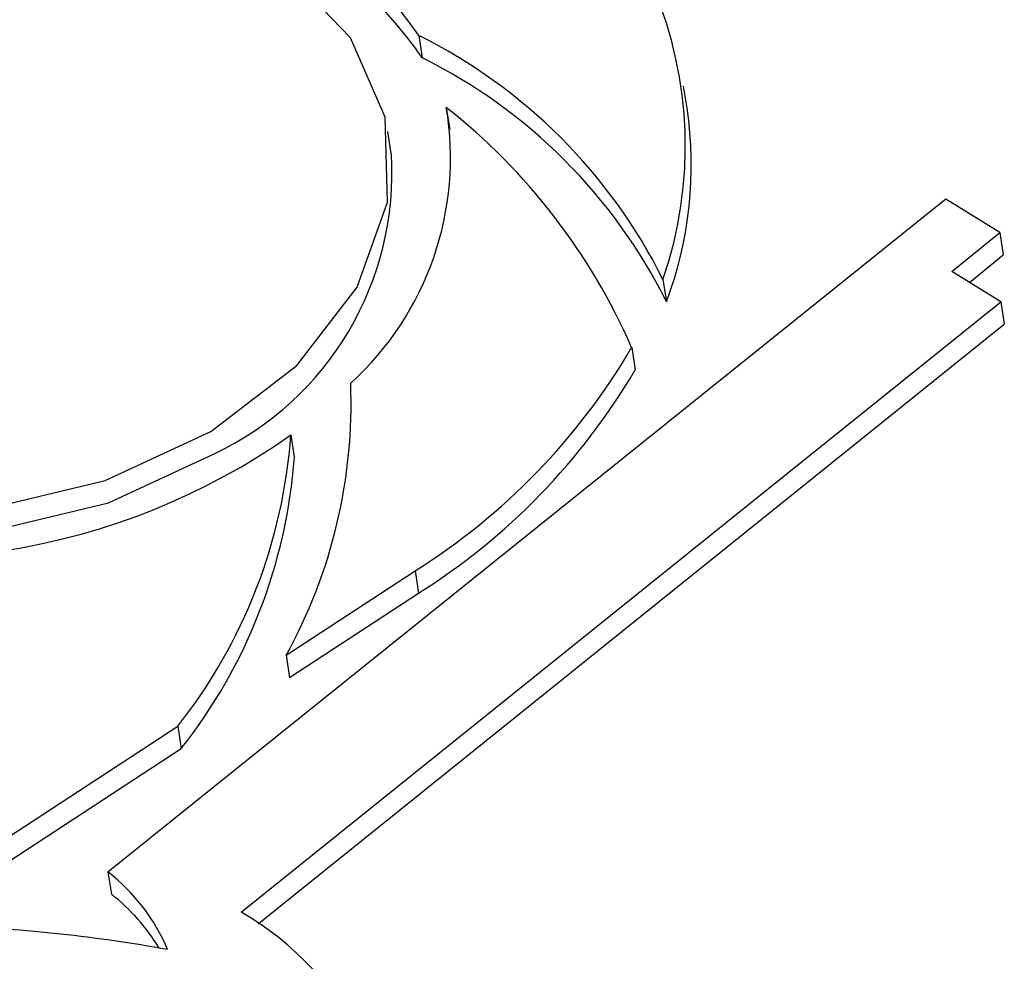
# Model space of a CAD drawing. Units: millimetres. Extents: x -20078 to 20292, y -3640 to 1.
# Drawn here: x 17745 to 17764, y -1972 to -1954 of the extents above; entities that cross this region are included whole.
import ezdxf

# ---------------------------------------------------------------- set-up
doc = ezdxf.new("R2010")
doc.units = ezdxf.units.MM

msp = doc.modelspace()

# ---------------------------------------------------------------- linework, layer by layer
for p, q in [((17752.857, -1953.942), (17752.923, -1954.37)), ((17758.014, -1955.34), (17757.948, -1954.913)), ((17753.384, -1955.323), (17753.45, -1955.75)), ((17752.328, -1956.217), (17752.262, -1955.789)), ((17762.989, -1957.088), (17746.88, -1970.025)), ((17764.026, -1957.73), (17762.989, -1957.088)), ((17763.105, -1958.481), (17764.026, -1957.73)), ((17764.026, -1957.73), (17764.092, -1958.158)), ((17763.441, -1958.689), (17764.092, -1958.158)), ((17764.047, -1959.064), (17763.105, -1958.481)), ((17757.551, -1958.634), (17757.617, -1959.061)), ((17749.444, -1970.798), (17764.047, -1959.064)), ((17764.047, -1959.064), (17764.113, -1959.492)), ((17749.765, -1971.021), (17764.113, -1959.492)), ((17756.949, -1959.943), (17757.015, -1960.371)), ((17750.398, -1961.621), (17750.463, -1962.048)), ((17750.305, -1965.858), (17752.785, -1964.234)), ((17752.785, -1964.234), (17752.851, -1964.661)), ((17750.371, -1966.285), (17752.851, -1964.661)), ((17750.305, -1965.858), (17750.371, -1966.285)), ((17731.283, -1978.311), (17748.224, -1967.22)), ((17748.224, -1967.22), (17748.29, -1967.648)), ((17731.606, -1978.57), (17748.29, -1967.648)), ((17746.88, -1970.025), (17746.946, -1970.452))]:
    msp.add_line(p, q)
at = {"flags": 128}
for points in [[(17748.855, -1961.558), (17750.511, -1960.287), (17751.673, -1958.78), (17752.253, -1957.147), (17752.209, -1955.509), (17751.545, -1953.989), (17750.309, -1952.698), (17748.593, -1951.733), (17746.525, -1951.165), (17744.258, -1951.036), (17741.959, -1951.356), (17739.8, -1952.101), (17737.94, -1953.216), (17736.518, -1954.618), (17735.639, -1956.203), (17735.368, -1957.854), (17735.725, -1959.448), (17736.684, -1960.867), (17738.174, -1962.005), (17740.084, -1962.779), (17742.272, -1963.131), (17744.577, -1963.034), (17746.827, -1962.496), (17748.855, -1961.558)], [(17735.482, -1958.813), (17735.791, -1959.876), (17736.75, -1961.294), (17738.24, -1962.433), (17740.15, -1963.207), (17742.338, -1963.558), (17744.643, -1963.462), (17746.892, -1962.924), (17748.921, -1961.985)]]:
    msp.add_lwpolyline(points, dxfattribs=at)
for centre, radius, start, end in [((17750.093, -1956.069), 7.886, 341.0245, 63.7529), ((17745.641, -1958.976), 8.799, 34.8976, 92.5507), ((17745.707, -1959.404), 8.799, 34.8976, 92.5507), ((17748.211, -1963.284), 10.433, 26.4673, 63.5544), ((17748.277, -1963.711), 10.433, 26.4673, 63.5544), ((17747.605, -1956.292), 5.86, 312.2701, 9.5243), ((17745.975, -1964.724), 11.969, 23.5412, 51.7601), ((17750.634, -1956.434), 7.461, 339.3804, 8.4273), ((17746.362, -1956.583), 5.978, 295.3464, 3.513), ((17746.086, -1953.568), 12.595, 302.1343, 329.5935), ((17746.152, -1953.996), 12.595, 302.1343, 329.5935), ((17741.545, -1961.016), 10.009, 331.0726, 2.2203), ((17742.894, -1950.968), 13.03, 252.7107, 305.1591), ((17740.175, -1960.874), 10.25, 321.7474, 355.8227), ((17740.241, -1961.302), 10.25, 321.7474, 355.8227), ((17744.624, -1972.944), 3.69, 22.7739, 52.306), ((17744.554, -1973.502), 3.876, 31.3223, 51.8926), ((17746.519, -1975.873), 5.857, 352.5037, 60.0425), ((17742.818, -2000.329), 29.28, 79.7552, 87.8885)]:
    msp.add_arc(centre, radius, start, end)

doc.saveas('drawing.dxf')
